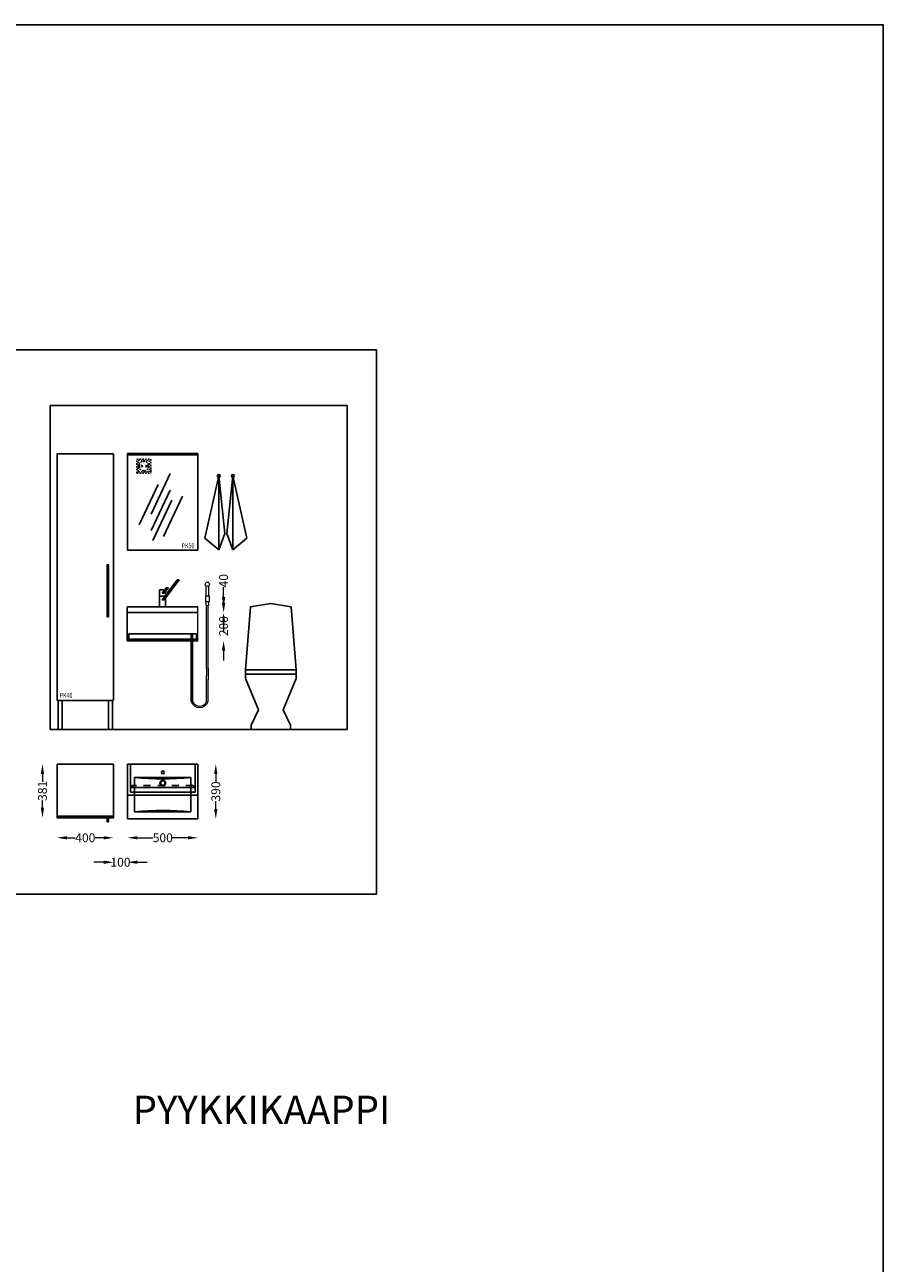
# Model space of a CAD drawing. Extents: x -1488908 to -629296, y -4083688 to -1968783.
# Drawn here: x -679830 to -673738, y -2026876 to -2018086 of the extents above; entities that cross this region are included whole.
import ezdxf

# ---------------------------------------------------------------- set-up
doc = ezdxf.new("R2010")
doc.units = 0
doc.header["$MEASUREMENT"] = 0
doc.linetypes.add('Katkoviiva', pattern=[282.222223, 141.111112, -141.111112])
doc.linetypes.add('Katkoviiva tiuha', pattern=[100, 50, -50])
for name, color, linetype in [('00_SATO', 7, 'Continuous'), ('00_SATO KALUSTE', 255, 'Continuous'), ('DETMIT', 7, 'Continuous'), ('SATO_TEKSTI', 1, 'Continuous')]:
    doc.layers.add(name, color=color, linetype=linetype)
for name, color, linetype, lineweight in [('00_SATO_ POHJA', 7, 'Continuous', 15), ('00_SATO_SISUSTEET', 7, 'Continuous', 9), ('SH41_Pistorasiat', 250, 'Katkoviiva', 13)]:
    doc.layers.add(name, color=color, linetype=linetype, lineweight=lineweight)
doc.styles.add('GENERATED_STYLE_2', font='arial.ttf')
doc.styles.add('GENERATED_STYLE_5', font='arialbd.ttf')
doc.styles.add('S', font='simplex', dxfattribs={"width": 0.8})
doc.dimstyles.new('Copy of SATO MITAT', dxfattribs={"dimscale": 350, "dimtxt": 0.18, "dimasz": 0.2, "dimexe": 0, "dimexo": 0, "dimgap": 0, "dimtad": 0, "dimdec": 0, "dimzin": 0, "dimdsep": 46, "dimtxsty": 'GENERATED_STYLE_2', "dimcen": 0, "dimclrd": 256, "dimclre": 256, "dimclrt": 256, "dimadec": 0, "dimazin": 0, "dimtfac": 1, "dimtdec": 0, "dimtofl": 0, "dimtmove": 0, "dimatfit": 3, "dimfxl": 0, "dimfxlon": 1, "dimtfillclr": 251, "dimtolj": 1, "dimtzin": 0, "dimlwd": 20, "dimarcsym": 0})

# ---------------------------------------------------------------- blocks, each defined once
blk = doc.blocks.new('*D163')
at = {"layer": '00_SATO', "lineweight": 20, "transparency": 16777216}
for p, q in [((-679030.7, -2023856.1), (-678920.2, -2023856.1)), ((-678670.7, -2023856.1), (-678781.3, -2023856.1))]:
    blk.add_line(p, q, dxfattribs=at)
at = {"layer": '00_SATO', "lineweight": 25, "transparency": 16777216}
for points in [[(-679030.7, -2023844.4), (-679030.7, -2023867.7), (-679100.7, -2023856.1)], [(-678670.7, -2023844.4), (-678670.7, -2023867.7), (-678600.7, -2023856.1)]]:
    blk.add_solid(points, dxfattribs=at)
at = {"layer": 'Defpoints', "color": 0, "lineweight": 25, "transparency": 16777216}
for p in [(-679100.7, -2023722.5), (-678600.7, -2023722.5), (-679100.7, -2023856.1)]:
    blk.add_point(p, dxfattribs=at)
at = {"layer": '00_SATO', "lineweight": 25, "transparency": 16777216, "insert": (-678850.7, -2023856.1), "char_height": 63, "attachment_point": 5, "style": 'GENERATED_STYLE_2'}
blk.add_mtext('\\A1;500', dxfattribs=at)
blk = doc.blocks.new('*D164')
at = {"layer": '00_SATO', "lineweight": 20, "transparency": 16777216}
for p, q in [((-679530.7, -2023856.1), (-679471.5, -2023856.1)), ((-679270.7, -2023856.1), (-679330, -2023856.1))]:
    blk.add_line(p, q, dxfattribs=at)
at = {"layer": '00_SATO', "lineweight": 25, "transparency": 16777216}
for points in [[(-679530.7, -2023844.4), (-679530.7, -2023867.7), (-679600.7, -2023856.1)], [(-679270.7, -2023844.4), (-679270.7, -2023867.7), (-679200.7, -2023856.1)]]:
    blk.add_solid(points, dxfattribs=at)
at = {"layer": 'Defpoints', "color": 0, "lineweight": 25, "transparency": 16777216}
for p in [(-679600.7, -2023713.5), (-679200.7, -2023703.5), (-679600.7, -2023856.1)]:
    blk.add_point(p, dxfattribs=at)
at = {"layer": '00_SATO', "lineweight": 25, "transparency": 16777216, "insert": (-679400.7, -2023856.1), "char_height": 63, "attachment_point": 5, "style": 'GENERATED_STYLE_2'}
blk.add_mtext('\\A1;400', dxfattribs=at)
blk = doc.blocks.new('*D165')
at = {"layer": '00_SATO', "lineweight": 20, "transparency": 16777216}
for p, q in [((-679704.5, -2023402.5), (-679704.5, -2023459.5)), ((-679704.5, -2023643.5), (-679704.5, -2023586.5))]:
    blk.add_line(p, q, dxfattribs=at)
at = {"layer": '00_SATO', "lineweight": 25, "transparency": 16777216}
for points in [[(-679716.1, -2023402.5), (-679692.8, -2023402.5), (-679704.5, -2023332.5)], [(-679716.1, -2023643.5), (-679692.8, -2023643.5), (-679704.5, -2023713.5)]]:
    blk.add_solid(points, dxfattribs=at)
at = {"layer": 'Defpoints', "color": 0, "lineweight": 25, "transparency": 16777216}
for p in [(-679600.7, -2023332.5), (-679704.5, -2023713.5), (-679600.7, -2023713.5)]:
    blk.add_point(p, dxfattribs=at)
at = {"layer": '00_SATO', "lineweight": 25, "transparency": 16777216, "insert": (-679704.5, -2023523), "char_height": 63, "attachment_point": 5, "rotation": 90, "style": 'GENERATED_STYLE_2'}
blk.add_mtext('\\A1;381', dxfattribs=at)
blk = doc.blocks.new('*D166')
at = {"layer": '00_SATO', "lineweight": 20, "transparency": 16777216}
for p, q in [((-678474.5, -2023402.5), (-678474.5, -2023458.1)), ((-678474.5, -2023652.5), (-678474.5, -2023597))]:
    blk.add_line(p, q, dxfattribs=at)
at = {"layer": '00_SATO', "lineweight": 25, "transparency": 16777216}
for points in [[(-678486.1, -2023402.5), (-678462.8, -2023402.5), (-678474.5, -2023332.5)], [(-678486.1, -2023652.5), (-678462.8, -2023652.5), (-678474.5, -2023722.5)]]:
    blk.add_solid(points, dxfattribs=at)
at = {"layer": 'Defpoints', "color": 0, "lineweight": 25, "transparency": 16777216}
for p in [(-678600.7, -2023332.5), (-678600.7, -2023722.5), (-678474.5, -2023722.5)]:
    blk.add_point(p, dxfattribs=at)
at = {"layer": '00_SATO', "lineweight": 25, "transparency": 16777216, "insert": (-678474.5, -2023527.5), "char_height": 63, "attachment_point": 5, "rotation": 90, "style": 'GENERATED_STYLE_2'}
blk.add_mtext('\\A1;390', dxfattribs=at)
blk = doc.blocks.new('*D162')
at = {"layer": '00_SATO', "lineweight": 20, "transparency": 16777216}
for p, q in [((-679270.7, -2024029.7), (-679340.7, -2024029.7)), ((-679030.8, -2024029.7), (-678960.8, -2024029.7))]:
    blk.add_line(p, q, dxfattribs=at)
at = {"layer": '00_SATO', "lineweight": 25, "transparency": 16777216}
for points in [[(-679270.7, -2024018), (-679270.7, -2024041.4), (-679200.7, -2024029.7)], [(-679030.8, -2024018), (-679030.8, -2024041.4), (-679100.8, -2024029.7)]]:
    blk.add_solid(points, dxfattribs=at)
at = {"layer": 'Defpoints', "color": 0, "lineweight": 25, "transparency": 16777216}
for p in [(-679200.7, -2023561), (-679100.8, -2023856.1), (-679200.7, -2024029.7)]:
    blk.add_point(p, dxfattribs=at)
at = {"layer": '00_SATO', "lineweight": 25, "transparency": 16777216, "insert": (-679150.8, -2024029.7), "char_height": 63, "attachment_point": 5, "style": 'GENERATED_STYLE_2'}
blk.add_mtext('\\A1;100', dxfattribs=at)
blk = doc.blocks.new('*D167')
at = {"layer": '00_SATO', "lineweight": 20, "transparency": 16777216}
for p, q in [((-678419, -2022188), (-678419, -2022118)), ((-678419, -2022528), (-678419, -2022598))]:
    blk.add_line(p, q, dxfattribs=at)
at = {"layer": '00_SATO', "lineweight": 25, "transparency": 16777216}
for points in [[(-678430.6, -2022188), (-678407.3, -2022188), (-678419, -2022258)], [(-678430.6, -2022528), (-678407.3, -2022528), (-678419, -2022458)]]:
    blk.add_solid(points, dxfattribs=at)
at = {"layer": 'Defpoints', "color": 0, "lineweight": 25, "transparency": 16777216}
for p in [(-678419, -2022258), (-678602.5, -2022458), (-678419, -2022458)]:
    blk.add_point(p, dxfattribs=at)
at = {"layer": '00_SATO', "lineweight": 25, "transparency": 16777216, "insert": (-678419, -2022354.2), "char_height": 63, "attachment_point": 5, "rotation": 90, "style": 'GENERATED_STYLE_2'}
blk.add_mtext('\\A1;200', dxfattribs=at)
blk = doc.blocks.new('*D168')
at = {"layer": '00_SATO', "lineweight": 20, "transparency": 16777216}
for p, q in [((-678419, -2022148), (-678419, -2022078)), ((-678419, -2022328), (-678419, -2022398))]:
    blk.add_line(p, q, dxfattribs=at)
at = {"layer": '00_SATO', "lineweight": 25, "transparency": 16777216}
for points in [[(-678430.6, -2022148), (-678407.3, -2022148), (-678419, -2022218)], [(-678430.6, -2022328), (-678407.3, -2022328), (-678419, -2022258)]]:
    blk.add_solid(points, dxfattribs=at)
at = {"layer": 'Defpoints', "color": 0, "lineweight": 25, "transparency": 16777216}
for p in [(-678602.5, -2022218), (-678419, -2022218), (-678419, -2022258)]:
    blk.add_point(p, dxfattribs=at)
at = {"layer": '00_SATO', "lineweight": 25, "transparency": 16777216, "insert": (-678419, -2022031.8), "char_height": 63, "attachment_point": 5, "rotation": 90, "style": 'GENERATED_STYLE_2'}
blk.add_mtext('\\A1;40', dxfattribs=at)

msp = doc.modelspace()

# ---------------------------------------------------------------- linework, layer by layer
at = {"lineweight": 25}
for p, q in [((-679650.7, -2020788), (-679650.7, -2023088)), ((-677541.1, -2023088), (-677541.1, -2020788)), ((-677541.1, -2023088), (-679650.7, -2023088))]:
    msp.add_line(p, q, dxfattribs=at)
at = {"elevation": 0}
msp.add_lwpolyline([(-677333, -2024256.2), (-685224.5, -2024256.2), (-685224.5, -2020392.8), (-677333, -2020392.8)], close=True, dxfattribs=at)
at = {"layer": '00_SATO KALUSTE'}
for p, q in [((-679100.7, -2021128), (-679100.7, -2021815)), ((-678600.7, -2021138), (-679100.7, -2021138)), ((-678600.7, -2021815), (-678600.7, -2021128)), ((-678600.7, -2021815), (-679100.7, -2021815)), ((-679102.5, -2022218), (-679102.5, -2022458)), ((-679102.5, -2022218), (-678602.5, -2022218)), ((-679102.5, -2022258), (-678602.5, -2022258)), ((-679102.5, -2022458), (-679092.5, -2022458)), ((-679092.5, -2022408), (-678612.5, -2022408)), ((-678612.5, -2022458), (-678602.5, -2022458)), ((-678600.7, -2023332.5), (-679100.7, -2023332.5)), ((-678600.7, -2023332.5), (-678600.7, -2023722.5)), ((-678650.7, -2023427.5), (-679050.7, -2023427.5)), ((-678650.7, -2023427.5), (-678650.7, -2023672.5)), ((-679076.7, -2023499.5), (-679080.7, -2023499.5)), ((-678620.7, -2023532.5), (-679080.7, -2023532.5)), ((-678620.7, -2023499.5), (-678624.7, -2023499.5)), ((-678600.7, -2023552.5), (-679100.7, -2023552.5)), ((-679245.5, -2023713.5), (-679245.5, -2023743.5)), ((-679234.7, -2023743.5), (-679234.7, -2023713.5)), ((-678650.7, -2023672.5), (-679050.7, -2023672.5)), ((-678600.7, -2023722.5), (-679100.7, -2023722.5))]:
    msp.add_line(p, q, dxfattribs=at)
at = {"layer": '00_SATO KALUSTE', "lineweight": 25}
for p, q in [((-679092.5, -2022458), (-679092.5, -2022408)), ((-678612.5, -2022458), (-678612.5, -2022408))]:
    msp.add_line(p, q, dxfattribs=at)
at = {"layer": '00_SATO KALUSTE', "linetype": 'Katkoviiva tiuha'}
msp.add_line((-678636.7, -2023485.5), (-679064.7, -2023485.5), dxfattribs=at)
at = {"layer": '00_SATO KALUSTE', "elevation": 0}
for points in [[(-679234.7, -2022287.1), (-679234.7, -2021919), (-679245.5, -2021919), (-679245.5, -2022287.1)], [(-678612.5, -2022458), (-679092.5, -2022458), (-679092.5, -2022447.2), (-678612.5, -2022447.2)]]:
    msp.add_lwpolyline(points, close=True, dxfattribs=at)
at = {"layer": '00_SATO_ POHJA', "lineweight": 25}
for p, q in [((-677541.1, -2020788), (-679650.7, -2020788)), ((-679200.7, -2021132), (-679600.7, -2021132)), ((-679600.7, -2021132), (-679600.7, -2022876)), ((-679200.7, -2022876), (-679200.7, -2021132)), ((-679100.7, -2021138), (-679100.7, -2021128)), ((-679100.7, -2021128), (-678600.7, -2021128)), ((-678798.5, -2021271.5), (-678933.5, -2021558)), ((-678884, -2021348), (-679019, -2021634.5)), ((-678798.5, -2021389.5), (-678933.5, -2021676)), ((-678711.5, -2021431), (-678846.5, -2021717.5)), ((-678785.5, -2021460), (-678920.5, -2021746.5)), ((-678648.9, -2022447.2), (-678648.9, -2022408)), ((-678648.9, -2022888), (-678648.9, -2022458)), ((-678638.9, -2022447.2), (-678638.9, -2022408)), ((-678638.9, -2022888), (-678638.9, -2022458)), ((-679206.7, -2022882), (-679594.7, -2022882)), ((-679594, -2022882), (-679594, -2023088)), ((-679564, -2022882), (-679564, -2023088)), ((-679236.7, -2022882), (-679236.7, -2023088)), ((-679206.7, -2022882), (-679206.7, -2023088)), ((-679600.7, -2023713.5), (-679600.7, -2023332.5)), ((-679200.7, -2023332.5), (-679600.7, -2023332.5)), ((-679200.7, -2023713.5), (-679200.7, -2023332.5)), ((-679100.7, -2023722.5), (-679100.7, -2023332.5)), ((-679100.7, -2023332.5), (-678600.7, -2023332.5)), ((-679100.7, -2023332.5), (-679100.7, -2023552.5)), ((-679080.7, -2023332.5), (-679080.7, -2023532.5)), ((-678620.7, -2023332.5), (-678620.7, -2023532.5)), ((-679050.7, -2023672.5), (-679050.7, -2023427.5)), ((-679076.7, -2023499.5), (-678622.7, -2023499.5)), ((-678630.7, -2023493.5), (-678630.7, -2023491.5)), ((-679200.7, -2023703.5), (-679600.7, -2023703.5)), ((-679200.7, -2023713.5), (-679600.7, -2023713.5)), ((-679234.7, -2023743.5), (-679245.5, -2023743.5))]:
    msp.add_line(p, q, dxfattribs=at)
at = {"layer": '00_SATO_ POHJA'}
for p, q in [((-678602.5, -2022258), (-678602.5, -2022218)), ((-678602.5, -2022458), (-678602.5, -2022258))]:
    msp.add_line(p, q, dxfattribs=at)
at = {"layer": '00_SATO_ POHJA', "linetype": 'Katkoviiva tiuha', "lineweight": 25}
msp.add_line((-679070.7, -2023493.5), (-679070.7, -2023491.5), dxfattribs=at)
at = {"layer": '00_SATO_ POHJA', "lineweight": 25}
msp.add_lwpolyline([(-688996.9, -2033744), (-673738, -2033744), (-673738, -2018085.5), (-688996.9, -2018085.5)], close=True, dxfattribs=at)
for centre, radius in [((-678850.7, -2023467.6), 20), ((-678850.7, -2023467.6), 16), ((-678850.7, -2023392), 10)]:
    msp.add_circle(centre, radius, dxfattribs=at)
for centre, radius, start, end in [((-679594.7, -2022876), 6, 180, 270), ((-679206.7, -2022876), 6, 270, 0), ((-678850.7, -2021440.9), 1996.7, 264.25137, 275.74863), ((-678850.7, -2025659.2), 1996.7, 84.25137, 95.74863)]:
    msp.add_arc(centre, radius, start, end, dxfattribs=at)
at = {"layer": '00_SATO_ POHJA', "linetype": 'Katkoviiva tiuha'}
for centre, start, end in [((-679076.7, -2023493.5), 270, 0), ((-679064.7, -2023491.5), 90, 180), ((-678636.7, -2023491.5), 0, 90)]:
    msp.add_arc(centre, 6, start, end, dxfattribs=at)
at = {"layer": '00_SATO_ POHJA'}
msp.add_arc((-678624.7, -2023493.5), 6, 180, 270, dxfattribs=at)
at = {"layer": '00_SATO_SISUSTEET', "lineweight": 25}
for p, q in [((-678453, -2021287.7), (-678552.5, -2021729.7)), ((-678453, -2021287.7), (-678453, -2021812.7)), ((-678453, -2021287.7), (-678410, -2021697.2)), ((-678353, -2021287.7), (-678396, -2021697.2)), ((-678353, -2021287.7), (-678353, -2021812.7)), ((-678353, -2021287.7), (-678253.5, -2021729.7)), ((-678552.5, -2021729.7), (-678453, -2021812.7)), ((-678410, -2021697.2), (-678453, -2021812.7)), ((-678396, -2021697.2), (-678353, -2021812.7)), ((-678253.5, -2021729.7), (-678353, -2021812.7)), ((-678855.2, -2022168.1), (-678748.4, -2022024.1)), ((-678733.5, -2022024.1), (-678840.3, -2022168.1)), ((-678748.4, -2022024.1), (-678733.5, -2022024.1)), ((-678874.5, -2022218), (-678874.5, -2022096.1)), ((-678874.5, -2022096.1), (-678830.4, -2022096.1)), ((-678855.2, -2022121), (-678825.4, -2022081.2)), ((-678840.3, -2022121), (-678855.2, -2022121)), ((-678810.5, -2022081.2), (-678840.3, -2022121)), ((-678830.4, -2022096.1), (-678830.4, -2022218)), ((-678825.4, -2022081.2), (-678810.5, -2022081.2)), ((-678874.5, -2022140.8), (-678830.4, -2022140.8)), ((-678874.5, -2022218), (-678874.5, -2022153.2)), ((-678830.4, -2022218), (-678874.5, -2022218)), ((-678840.3, -2022168.1), (-678855.2, -2022168.1))]:
    msp.add_line(p, q, dxfattribs=at)
at = {"layer": '00_SATO_SISUSTEET'}
for p, q in [((-678541.9, -2022138.8), (-678541.9, -2022069.6)), ((-678526.9, -2022069.6), (-678526.9, -2022138.8)), ((-678547.5, -2022138.8), (-678521.3, -2022138.8)), ((-678547.5, -2022138.8), (-678547.5, -2022182.4)), ((-678521.3, -2022182.4), (-678547.5, -2022182.4)), ((-678541.9, -2022208.6), (-678541.9, -2022182.4)), ((-678541.9, -2022208.6), (-678526.9, -2022208.6)), ((-678539.3, -2022653.6), (-678539.3, -2022208.6)), ((-678529.3, -2022653.6), (-678529.3, -2022208.6)), ((-678526.9, -2022182.4), (-678526.9, -2022208.6)), ((-678521.3, -2022138.8), (-678521.3, -2022182.4)), ((-678539.3, -2022653.6), (-678539.3, -2022707.3)), ((-678529.3, -2022653.6), (-678529.3, -2022731.6)), ((-678539.3, -2022888), (-678539.3, -2022707.3)), ((-678529.3, -2022888), (-678529.3, -2022731.6))]:
    msp.add_line(p, q, dxfattribs=at)
at = {"layer": '00_SATO_SISUSTEET', "lineweight": 25}
for centre in [(-678453, -2021287.7), (-678353, -2021287.7)]:
    msp.add_circle(centre, 10, dxfattribs=at)
at = {"layer": '00_SATO_SISUSTEET'}
msp.add_circle((-678534.4, -2022056.6), 15, dxfattribs=at)
for centre, radius, start, end in [((-678589.1, -2022869), 62.7, 197.61709, 342.38291), ((-678589.1, -2022868.2), 53.6, 201.74257, 338.25743)]:
    msp.add_arc(centre, radius, start, end, dxfattribs=at)
at = {"layer": 'DETMIT', "elevation": 0}
msp.add_lwpolyline([(-677944.7, -2023088), (-677944.7, -2023057.3), (-677996.6, -2022948.5), (-677904.2, -2022726.2), (-677904.2, -2022694.6), (-678264.2, -2022694.6), (-678264.2, -2022663), (-677904.2, -2022663), (-677904.2, -2022694.6), (-677904.2, -2022663), (-677940.1, -2022217.7), (-678084.2, -2022193), (-678228.2, -2022217.7), (-678264.2, -2022663), (-678264.2, -2022726.2), (-678171.7, -2022948.5), (-678223.7, -2023057.3), (-678223.7, -2023088)], close=True, dxfattribs=at)
at = {"layer": 'SH41_Pistorasiat', "color": 0, "linetype": 'Katkoviiva tiuha', "lineweight": -3, "ltscale": 0.2}
for p, q in [((-679035.1, -2021268), (-679035.1, -2021168)), ((-679035.1, -2021168), (-678935.1, -2021168)), ((-678935.1, -2021168), (-678935.1, -2021268)), ((-679035.1, -2021268), (-679035.1, -2021243)), ((-679025.1, -2021178), (-678945.1, -2021178)), ((-679025.1, -2021258), (-679025.1, -2021178)), ((-679025.1, -2021258), (-679025.1, -2021253)), ((-679017.1, -2021220), (-679017.1, -2021216)), ((-679017.1, -2021216), (-679015.1, -2021216)), ((-679015.1, -2021220), (-679017.1, -2021220)), ((-679015.1, -2021216), (-679015.1, -2021200)), ((-679015.1, -2021220), (-679015.1, -2021236)), ((-678987.1, -2021187), (-678987.1, -2021183)), ((-678983.1, -2021187), (-678987.1, -2021187)), ((-678983.1, -2021249), (-678987.1, -2021249)), ((-678987.1, -2021249), (-678987.1, -2021253)), ((-678983.1, -2021183), (-678983.1, -2021187)), ((-678983.1, -2021253), (-678983.1, -2021249)), ((-678955.1, -2021216), (-678955.1, -2021200)), ((-678953.1, -2021216), (-678955.1, -2021216)), ((-678955.1, -2021220), (-678953.1, -2021220)), ((-678955.1, -2021220), (-678955.1, -2021236)), ((-678953.1, -2021220), (-678953.1, -2021216)), ((-678945.1, -2021178), (-678945.1, -2021258)), ((-678945.1, -2021253), (-678945.1, -2021258)), ((-678935.1, -2021243), (-678935.1, -2021268)), ((-679035.1, -2021268), (-678935.1, -2021268)), ((-679025.1, -2021258), (-678945.1, -2021258))]:
    msp.add_line(p, q, dxfattribs=at)
for centre, radius in [((-678985.1, -2021218), 35), ((-679000.1, -2021218), 5), ((-678970.1, -2021218), 5)]:
    msp.add_circle(centre, radius, dxfattribs=at)

# ---------------------------------------------------------------- texts
at = {"layer": '00_SATO KALUSTE', "style": 'S', "width": 0.8}
for s, p in [('PK50', (-678717, -2021800.7)), ('PK40', (-679583, -2022862.7))]:
    msp.add_text(s, height=35, dxfattribs=at).set_placement(p)
at = {"layer": 'SATO_TEKSTI', "style": 'GENERATED_STYLE_5'}
msp.add_text('PYYKKIKAAPPI', height=200, dxfattribs=at).set_placement((-679064.5, -2025886.6))

# ---------------------------------------------------------------- dimensions: what is measured, and where the dimension line sits
at = {"layer": '00_SATO', "lineweight": 25}
for base, p1, p2, angle, picture, middle in [((-678419, -2022218), (-678419, -2022258), (-678602.5, -2022218), 90, '*D168', (-678419, -2022031.8)), ((-679704.5, -2023713.5), (-679600.7, -2023332.5), (-679600.7, -2023713.5), 90, '*D165', (-679704.5, -2023523)), ((-678474.5, -2023722.5), (-678600.7, -2023332.5), (-678600.7, -2023722.5), 90, '*D166', (-678474.5, -2023527.5)), ((-679600.7, -2023856.1), (-679200.7, -2023703.5), (-679600.7, -2023713.5), 180, '*D164', (-679400.7, -2023856.1)), ((-679100.7, -2023856.1), (-678600.7, -2023722.5), (-679100.7, -2023722.5), 180, '*D163', (-678850.7, -2023856.1))]:
    dim = msp.add_linear_dim(base=base, p1=p1, p2=p2, angle=angle, dimstyle='Copy of SATO MITAT', dxfattribs=at)
    dim.commit()
    dim.dimension.update_dxf_attribs({"geometry": picture, "text_midpoint": middle})
for base, p1, p2, angle, picture, middle in [((-678419, -2022458), (-678419, -2022258), (-678602.5, -2022458), 90, '*D167', (-678419, -2022354.2)), ((-679200.7, -2024029.7), (-679100.8, -2023856.1), (-679200.7, -2023561), 180, '*D162', (-679150.8, -2024029.7))]:
    dim = msp.add_linear_dim(base=base, p1=p1, p2=p2, angle=angle, dimstyle='Copy of SATO MITAT', dxfattribs=at)
    dim.commit()
    dim.dimension.update_dxf_attribs({"geometry": picture, "text_midpoint": middle, "dimtype": 160})

doc.saveas('drawing.dxf')
